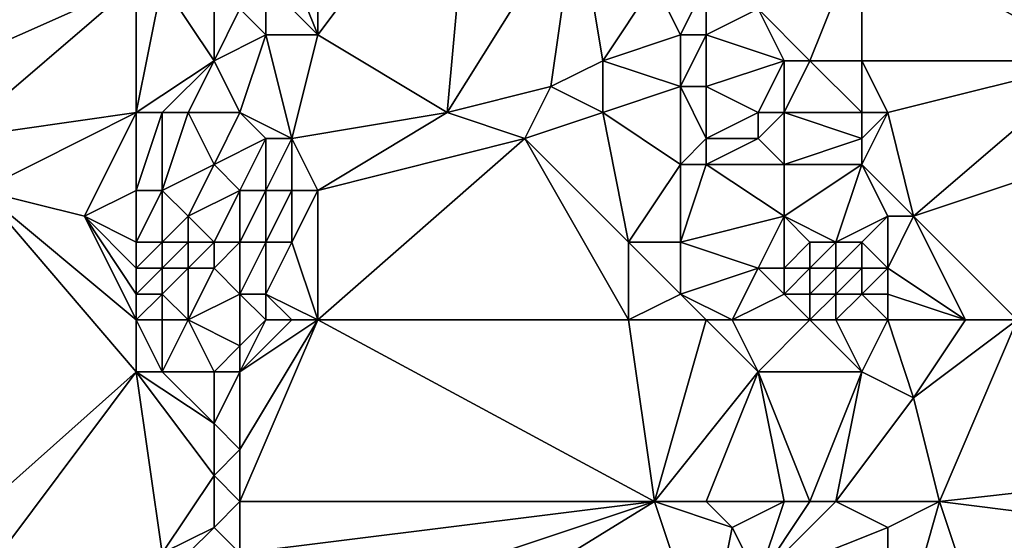
# Model space of a CAD drawing. Units: metres. Extents: x 80000 to 80625, y 346000 to 346500.
# Drawn here: x 80026 to 80064, y 346260 to 346281 of the extents above; entities that cross this region are included whole.
import ezdxf

# ---------------------------------------------------------------- set-up
doc = ezdxf.new("R2010")
doc.units = ezdxf.units.M
doc.layers.add('Terrain', color=15, linetype='Continuous')

msp = doc.modelspace()

# ---------------------------------------------------------------- linework, layer by layer
at = {"layer": 'Terrain'}
for points in [[(80021, 346288, 246.84), (80021, 346278, 246.87), (80030, 346282, 246.98), (80021, 346288, 246.84)], [(80037, 346288, 248.35), (80035, 346285, 248.41), (80037, 346280, 248.3), (80037, 346288, 248.35)], [(80043, 346288, 248.11), (80037, 346280, 248.3), (80042, 346277, 248.13), (80043, 346288, 248.11)], [(80043, 346288, 248.11), (80037, 346288, 248.35), (80037, 346280, 248.3), (80043, 346288, 248.11)], [(80043, 346288, 248.11), (80042, 346277, 248.13), (80047, 346285, 248.11), (80043, 346288, 248.11)], [(80037, 346280, 248.3), (80035, 346285, 248.41), (80035, 346282, 248.45), (80037, 346280, 248.3)], [(80042, 346277, 248.13), (80046, 346278, 248.23), (80047, 346285, 248.11), (80042, 346277, 248.13)], [(80046, 346278, 248.23), (80048, 346279, 248.09), (80047, 346285, 248.11), (80046, 346278, 248.23)], [(80048, 346279, 248.09), (80050, 346282, 248.17), (80047, 346285, 248.11), (80048, 346279, 248.09)], [(80067, 346279, 248.11), (80068, 346285, 248.13), (80058, 346284, 248.2), (80067, 346279, 248.11)], [(80056, 346279, 248.01), (80058, 346284, 248.2), (80054, 346281, 247.86), (80056, 346279, 248.01)], [(80058, 346279, 248.27), (80058, 346284, 248.2), (80056, 346279, 248.01), (80058, 346279, 248.27)], [(80067, 346279, 248.11), (80058, 346284, 248.2), (80058, 346279, 248.27), (80067, 346279, 248.11)], [(80023, 346276, 246.96), (80030, 346282, 246.98), (80021, 346278, 246.87), (80023, 346276, 246.96)], [(80023, 346276, 246.96), (80030, 346277, 246.94), (80030, 346282, 246.98), (80023, 346276, 246.96)], [(80030, 346277, 246.94), (80031, 346282, 247.2), (80030, 346282, 246.98), (80030, 346277, 246.94)], [(80030, 346277, 246.94), (80033, 346279, 248.11), (80031, 346282, 247.2), (80030, 346277, 246.94)], [(80033, 346279, 248.11), (80033, 346281, 248.08), (80031, 346282, 247.2), (80033, 346279, 248.11)], [(80035, 346280, 248.33), (80035, 346282, 248.45), (80034, 346281, 248.31), (80035, 346280, 248.33)], [(80037, 346280, 248.3), (80035, 346282, 248.45), (80035, 346280, 248.33), (80037, 346280, 248.3)], [(80048, 346279, 248.09), (80051, 346280, 248.35), (80050, 346282, 248.17), (80048, 346279, 248.09)], [(80051, 346280, 248.35), (80052, 346282, 248.02), (80050, 346282, 248.17), (80051, 346280, 248.35)], [(80052, 346280, 248.17), (80052, 346282, 248.02), (80051, 346280, 248.35), (80052, 346280, 248.17)], [(80052, 346280, 248.17), (80054, 346281, 247.86), (80052, 346282, 248.02), (80052, 346280, 248.17)], [(80033, 346279, 248.11), (80035, 346280, 248.33), (80034, 346281, 248.31), (80033, 346279, 248.11)], [(80033, 346279, 248.11), (80034, 346281, 248.31), (80033, 346281, 248.08), (80033, 346279, 248.11)], [(80055, 346279, 247.89), (80054, 346281, 247.86), (80052, 346280, 248.17), (80055, 346279, 247.89)], [(80056, 346279, 248.01), (80054, 346281, 247.86), (80055, 346279, 247.89), (80056, 346279, 248.01)], [(80034, 346277, 248.3), (80035, 346280, 248.33), (80033, 346279, 248.11), (80034, 346277, 248.3)], [(80036, 346276, 248.33), (80035, 346280, 248.33), (80034, 346277, 248.3), (80036, 346276, 248.33)], [(80036, 346276, 248.33), (80037, 346280, 248.3), (80035, 346280, 248.33), (80036, 346276, 248.33)], [(80042, 346277, 248.13), (80037, 346280, 248.3), (80036, 346276, 248.33), (80042, 346277, 248.13)], [(80051, 346278, 248.17), (80051, 346280, 248.35), (80048, 346279, 248.09), (80051, 346278, 248.17)], [(80052, 346278, 248.03), (80052, 346280, 248.17), (80051, 346278, 248.17), (80052, 346278, 248.03)], [(80051, 346278, 248.17), (80052, 346280, 248.17), (80051, 346280, 248.35), (80051, 346278, 248.17)], [(80052, 346278, 248.03), (80055, 346279, 247.89), (80052, 346280, 248.17), (80052, 346278, 248.03)], [(80031, 346277, 247.26), (80033, 346279, 248.11), (80030, 346277, 246.94), (80031, 346277, 247.26)], [(80032, 346277, 247.76), (80033, 346279, 248.11), (80031, 346277, 247.26), (80032, 346277, 247.76)], [(80034, 346277, 248.3), (80033, 346279, 248.11), (80032, 346277, 247.76), (80034, 346277, 248.3)], [(80048, 346277, 248.09), (80048, 346279, 248.09), (80046, 346278, 248.23), (80048, 346277, 248.09)], [(80048, 346277, 248.09), (80051, 346278, 248.17), (80048, 346279, 248.09), (80048, 346277, 248.09)], [(80054, 346277, 247.82), (80055, 346279, 247.89), (80052, 346278, 248.03), (80054, 346277, 247.82)], [(80055, 346277, 247.85), (80055, 346279, 247.89), (80054, 346277, 247.82), (80055, 346277, 247.85)], [(80058, 346277, 248.49), (80056, 346279, 248.01), (80055, 346277, 247.85), (80058, 346277, 248.49)], [(80055, 346277, 247.85), (80056, 346279, 248.01), (80055, 346279, 247.89), (80055, 346277, 247.85)], [(80058, 346277, 248.49), (80058, 346279, 248.27), (80056, 346279, 248.01), (80058, 346277, 248.49)], [(80059, 346277, 248.29), (80058, 346279, 248.27), (80058, 346277, 248.49), (80059, 346277, 248.29)], [(80067, 346279, 248.11), (80058, 346279, 248.27), (80059, 346277, 248.29), (80067, 346279, 248.11)], [(80060, 346273, 248.1), (80067, 346279, 248.11), (80059, 346277, 248.29), (80060, 346273, 248.1)], [(80060, 346273, 248.1), (80069, 346276, 248.19), (80067, 346279, 248.11), (80060, 346273, 248.1)], [(80045, 346276, 248.2), (80046, 346278, 248.23), (80042, 346277, 248.13), (80045, 346276, 248.2)], [(80045, 346276, 248.2), (80048, 346277, 248.09), (80046, 346278, 248.23), (80045, 346276, 248.2)], [(80051, 346275, 248.26), (80051, 346278, 248.17), (80048, 346277, 248.09), (80051, 346275, 248.26)], [(80051, 346275, 248.26), (80052, 346276, 248.21), (80051, 346278, 248.17), (80051, 346275, 248.26)], [(80052, 346276, 248.21), (80052, 346278, 248.03), (80051, 346278, 248.17), (80052, 346276, 248.21)], [(80052, 346276, 248.21), (80054, 346277, 247.82), (80052, 346278, 248.03), (80052, 346276, 248.21)], [(80024, 346274, 246.94), (80030, 346277, 246.94), (80023, 346276, 246.96), (80024, 346274, 246.94)], [(80028, 346273, 247.03), (80030, 346277, 246.94), (80024, 346274, 246.94), (80028, 346273, 247.03)], [(80028, 346273, 247.03), (80030, 346274, 247.03), (80030, 346277, 246.94), (80028, 346273, 247.03)], [(80031, 346274, 247.34), (80031, 346277, 247.26), (80030, 346274, 247.03), (80031, 346274, 247.34)], [(80030, 346274, 247.03), (80031, 346277, 247.26), (80030, 346277, 246.94), (80030, 346274, 247.03)], [(80031, 346274, 247.34), (80032, 346277, 247.76), (80031, 346277, 247.26), (80031, 346274, 247.34)], [(80031, 346274, 247.34), (80033, 346275, 248.22), (80032, 346277, 247.76), (80031, 346274, 247.34)], [(80033, 346275, 248.22), (80034, 346277, 248.3), (80032, 346277, 247.76), (80033, 346275, 248.22)], [(80033, 346275, 248.22), (80035, 346276, 248.39), (80034, 346277, 248.3), (80033, 346275, 248.22)], [(80036, 346276, 248.33), (80034, 346277, 248.3), (80035, 346276, 248.39), (80036, 346276, 248.33)], [(80042, 346277, 248.13), (80036, 346276, 248.33), (80037, 346274, 248.26), (80042, 346277, 248.13)], [(80045, 346276, 248.2), (80042, 346277, 248.13), (80037, 346274, 248.26), (80045, 346276, 248.2)], [(80049, 346272, 248.05), (80048, 346277, 248.09), (80045, 346276, 248.2), (80049, 346272, 248.05)], [(80049, 346272, 248.05), (80051, 346275, 248.26), (80048, 346277, 248.09), (80049, 346272, 248.05)], [(80054, 346276, 247.81), (80054, 346277, 247.82), (80052, 346276, 248.21), (80054, 346276, 247.81)], [(80055, 346275, 247.83), (80055, 346277, 247.85), (80054, 346276, 247.81), (80055, 346275, 247.83)], [(80054, 346276, 247.81), (80055, 346277, 247.85), (80054, 346277, 247.82), (80054, 346276, 247.81)], [(80055, 346275, 247.83), (80058, 346276, 248.46), (80055, 346277, 247.85), (80055, 346275, 247.83)], [(80058, 346276, 248.46), (80058, 346277, 248.49), (80055, 346277, 247.85), (80058, 346276, 248.46)], [(80058, 346275, 248.34), (80059, 346277, 248.29), (80058, 346276, 248.46), (80058, 346275, 248.34)], [(80058, 346276, 248.46), (80059, 346277, 248.29), (80058, 346277, 248.49), (80058, 346276, 248.46)], [(80060, 346273, 248.1), (80059, 346277, 248.29), (80058, 346275, 248.34), (80060, 346273, 248.1)], [(80034, 346274, 248.36), (80035, 346276, 248.39), (80033, 346275, 248.22), (80034, 346274, 248.36)], [(80035, 346274, 248.4), (80035, 346276, 248.39), (80034, 346274, 248.36), (80035, 346274, 248.4)], [(80036, 346274, 248.33), (80036, 346276, 248.33), (80035, 346274, 248.4), (80036, 346274, 248.33)], [(80035, 346274, 248.4), (80036, 346276, 248.33), (80035, 346276, 248.39), (80035, 346274, 248.4)], [(80037, 346274, 248.26), (80036, 346276, 248.33), (80036, 346274, 248.33), (80037, 346274, 248.26)], [(80049, 346269, 248), (80045, 346276, 248.2), (80037, 346269, 248.22), (80049, 346269, 248)], [(80045, 346276, 248.2), (80037, 346274, 248.26), (80037, 346269, 248.22), (80045, 346276, 248.2)], [(80049, 346269, 248), (80049, 346272, 248.05), (80045, 346276, 248.2), (80049, 346269, 248)], [(80052, 346275, 248.18), (80052, 346276, 248.21), (80051, 346275, 248.26), (80052, 346275, 248.18)], [(80055, 346275, 247.83), (80054, 346276, 247.81), (80052, 346275, 248.18), (80055, 346275, 247.83)], [(80052, 346275, 248.18), (80054, 346276, 247.81), (80052, 346276, 248.21), (80052, 346275, 248.18)], [(80058, 346275, 248.34), (80058, 346276, 248.46), (80055, 346275, 247.83), (80058, 346275, 248.34)], [(80064, 346269, 248.13), (80069, 346276, 248.19), (80060, 346273, 248.1), (80064, 346269, 248.13)], [(80032, 346273, 247.71), (80033, 346275, 248.22), (80031, 346274, 247.34), (80032, 346273, 247.71)], [(80032, 346273, 247.71), (80034, 346274, 248.36), (80033, 346275, 248.22), (80032, 346273, 247.71)], [(80051, 346272, 248.16), (80051, 346275, 248.26), (80049, 346272, 248.05), (80051, 346272, 248.16)], [(80051, 346272, 248.16), (80055, 346273, 247.82), (80052, 346275, 248.18), (80051, 346272, 248.16)], [(80051, 346272, 248.16), (80052, 346275, 248.18), (80051, 346275, 248.26), (80051, 346272, 248.16)], [(80055, 346273, 247.82), (80055, 346275, 247.83), (80052, 346275, 248.18), (80055, 346273, 247.82)], [(80057, 346272, 248.09), (80058, 346275, 248.34), (80055, 346273, 247.82), (80057, 346272, 248.09)], [(80055, 346273, 247.82), (80058, 346275, 248.34), (80055, 346275, 247.83), (80055, 346273, 247.82)], [(80057, 346272, 248.09), (80059, 346273, 248.24), (80058, 346275, 248.34), (80057, 346272, 248.09)], [(80060, 346273, 248.1), (80058, 346275, 248.34), (80059, 346273, 248.24), (80060, 346273, 248.1)], [(80024, 346274, 246.94), (80021, 346259, 246.89), (80030, 346267, 246.97), (80024, 346274, 246.94)], [(80030, 346269, 246.96), (80028, 346273, 247.03), (80024, 346274, 246.94), (80030, 346269, 246.96)], [(80030, 346269, 246.96), (80024, 346274, 246.94), (80030, 346267, 246.97), (80030, 346269, 246.96)], [(80030, 346272, 246.93), (80030, 346274, 247.03), (80028, 346273, 247.03), (80030, 346272, 246.93)], [(80031, 346272, 247.11), (80031, 346274, 247.34), (80030, 346272, 246.93), (80031, 346272, 247.11)], [(80030, 346272, 246.93), (80031, 346274, 247.34), (80030, 346274, 247.03), (80030, 346272, 246.93)], [(80031, 346272, 247.11), (80032, 346273, 247.71), (80031, 346274, 247.34), (80031, 346272, 247.11)], [(80033, 346272, 248.13), (80034, 346274, 248.36), (80032, 346273, 247.71), (80033, 346272, 248.13)], [(80034, 346272, 248.36), (80034, 346274, 248.36), (80033, 346272, 248.13), (80034, 346272, 248.36)], [(80035, 346272, 248.37), (80035, 346274, 248.4), (80034, 346272, 248.36), (80035, 346272, 248.37)], [(80034, 346272, 248.36), (80035, 346274, 248.4), (80034, 346274, 248.36), (80034, 346272, 248.36)], [(80036, 346272, 248.3), (80036, 346274, 248.33), (80035, 346272, 248.37), (80036, 346272, 248.3)], [(80035, 346272, 248.37), (80036, 346274, 248.33), (80035, 346274, 248.4), (80035, 346272, 248.37)], [(80037, 346269, 248.22), (80037, 346274, 248.26), (80036, 346272, 248.3), (80037, 346269, 248.22)], [(80036, 346272, 248.3), (80037, 346274, 248.26), (80036, 346274, 248.33), (80036, 346272, 248.3)], [(80030, 346269, 246.96), (80030, 346270, 246.97), (80028, 346273, 247.03), (80030, 346269, 246.96)], [(80030, 346270, 246.97), (80030, 346271, 246.92), (80028, 346273, 247.03), (80030, 346270, 246.97)], [(80030, 346271, 246.92), (80030, 346272, 246.93), (80028, 346273, 247.03), (80030, 346271, 246.92)], [(80032, 346272, 247.62), (80032, 346273, 247.71), (80031, 346272, 247.11), (80032, 346272, 247.62)], [(80033, 346272, 248.13), (80032, 346273, 247.71), (80032, 346272, 247.62), (80033, 346272, 248.13)], [(80054, 346271, 247.83), (80055, 346273, 247.82), (80051, 346272, 248.16), (80054, 346271, 247.83)], [(80055, 346271, 247.81), (80055, 346273, 247.82), (80054, 346271, 247.83), (80055, 346271, 247.81)], [(80055, 346271, 247.81), (80056, 346272, 247.89), (80055, 346273, 247.82), (80055, 346271, 247.81)], [(80057, 346272, 248.09), (80055, 346273, 247.82), (80056, 346272, 247.89), (80057, 346272, 248.09)], [(80058, 346272, 248.31), (80059, 346273, 248.24), (80057, 346272, 248.09), (80058, 346272, 248.31)], [(80059, 346271, 248.43), (80059, 346273, 248.24), (80058, 346272, 248.31), (80059, 346271, 248.43)], [(80062, 346269, 248.09), (80060, 346273, 248.1), (80059, 346271, 248.43), (80062, 346269, 248.09)], [(80060, 346273, 248.1), (80059, 346273, 248.24), (80059, 346271, 248.43), (80060, 346273, 248.1)], [(80064, 346269, 248.13), (80060, 346273, 248.1), (80062, 346269, 248.09), (80064, 346269, 248.13)], [(80031, 346271, 247.09), (80031, 346272, 247.11), (80030, 346271, 246.92), (80031, 346271, 247.09)], [(80030, 346271, 246.92), (80031, 346272, 247.11), (80030, 346272, 246.93), (80030, 346271, 246.92)], [(80032, 346271, 247.57), (80032, 346272, 247.62), (80031, 346271, 247.09), (80032, 346271, 247.57)], [(80031, 346271, 247.09), (80032, 346272, 247.62), (80031, 346272, 247.11), (80031, 346271, 247.09)], [(80033, 346271, 248.08), (80033, 346272, 248.13), (80032, 346271, 247.57), (80033, 346271, 248.08)], [(80032, 346271, 247.57), (80033, 346272, 248.13), (80032, 346272, 247.62), (80032, 346271, 247.57)], [(80034, 346270, 248.34), (80034, 346272, 248.36), (80033, 346271, 248.08), (80034, 346270, 248.34)], [(80033, 346271, 248.08), (80034, 346272, 248.36), (80033, 346272, 248.13), (80033, 346271, 248.08)], [(80035, 346270, 248.33), (80035, 346272, 248.37), (80034, 346270, 248.34), (80035, 346270, 248.33)], [(80034, 346270, 248.34), (80035, 346272, 248.37), (80034, 346272, 248.36), (80034, 346270, 248.34)], [(80037, 346269, 248.22), (80036, 346272, 248.3), (80035, 346270, 248.33), (80037, 346269, 248.22)], [(80035, 346270, 248.33), (80036, 346272, 248.3), (80035, 346272, 248.37), (80035, 346270, 248.33)], [(80049, 346269, 248), (80051, 346270, 248.31), (80049, 346272, 248.05), (80049, 346269, 248)], [(80051, 346270, 248.31), (80051, 346272, 248.16), (80049, 346272, 248.05), (80051, 346270, 248.31)], [(80051, 346270, 248.31), (80054, 346271, 247.83), (80051, 346272, 248.16), (80051, 346270, 248.31)], [(80056, 346271, 247.88), (80056, 346272, 247.89), (80055, 346271, 247.81), (80056, 346271, 247.88)], [(80057, 346271, 248.13), (80057, 346272, 248.09), (80056, 346271, 247.88), (80057, 346271, 248.13)], [(80056, 346271, 247.88), (80057, 346272, 248.09), (80056, 346272, 247.89), (80056, 346271, 247.88)], [(80058, 346271, 248.39), (80058, 346272, 248.31), (80057, 346271, 248.13), (80058, 346271, 248.39)], [(80057, 346271, 248.13), (80058, 346272, 248.31), (80057, 346272, 248.09), (80057, 346271, 248.13)], [(80059, 346271, 248.43), (80058, 346272, 248.31), (80058, 346271, 248.39), (80059, 346271, 248.43)], [(80031, 346270, 247.11), (80031, 346271, 247.09), (80030, 346270, 246.97), (80031, 346270, 247.11)], [(80030, 346270, 246.97), (80031, 346271, 247.09), (80030, 346271, 246.92), (80030, 346270, 246.97)], [(80032, 346269, 247.59), (80032, 346271, 247.57), (80031, 346270, 247.11), (80032, 346269, 247.59)], [(80031, 346270, 247.11), (80032, 346271, 247.57), (80031, 346271, 247.09), (80031, 346270, 247.11)], [(80032, 346269, 247.59), (80034, 346270, 248.34), (80033, 346271, 248.08), (80032, 346269, 247.59)], [(80032, 346269, 247.59), (80033, 346271, 248.08), (80032, 346271, 247.57), (80032, 346269, 247.59)], [(80053, 346269, 248.06), (80054, 346271, 247.83), (80051, 346270, 248.31), (80053, 346269, 248.06)], [(80053, 346269, 248.06), (80055, 346270, 247.8), (80054, 346271, 247.83), (80053, 346269, 248.06)], [(80055, 346270, 247.8), (80055, 346271, 247.81), (80054, 346271, 247.83), (80055, 346270, 247.8)], [(80056, 346270, 247.86), (80056, 346271, 247.88), (80055, 346270, 247.8), (80056, 346270, 247.86)], [(80055, 346270, 247.8), (80056, 346271, 247.88), (80055, 346271, 247.81), (80055, 346270, 247.8)], [(80057, 346270, 248.1), (80057, 346271, 248.13), (80056, 346270, 247.86), (80057, 346270, 248.1)], [(80056, 346270, 247.86), (80057, 346271, 248.13), (80056, 346271, 247.88), (80056, 346270, 247.86)], [(80058, 346270, 248.36), (80058, 346271, 248.39), (80057, 346270, 248.1), (80058, 346270, 248.36)], [(80057, 346270, 248.1), (80058, 346271, 248.39), (80057, 346271, 248.13), (80057, 346270, 248.1)], [(80059, 346270, 248.43), (80059, 346271, 248.43), (80058, 346270, 248.36), (80059, 346270, 248.43)], [(80058, 346270, 248.36), (80059, 346271, 248.43), (80058, 346271, 248.39), (80058, 346270, 248.36)], [(80062, 346269, 248.09), (80059, 346271, 248.43), (80059, 346270, 248.43), (80062, 346269, 248.09)], [(80031, 346269, 247.12), (80031, 346270, 247.11), (80030, 346269, 246.96), (80031, 346269, 247.12)], [(80030, 346269, 246.96), (80031, 346270, 247.11), (80030, 346270, 246.97), (80030, 346269, 246.96)], [(80032, 346269, 247.59), (80031, 346270, 247.11), (80031, 346269, 247.12), (80032, 346269, 247.59)], [(80032, 346269, 247.59), (80034, 346268, 248.39), (80034, 346270, 248.34), (80032, 346269, 247.59)], [(80035, 346269, 248.35), (80035, 346270, 248.33), (80034, 346270, 248.34), (80035, 346269, 248.35)], [(80035, 346269, 248.35), (80034, 346270, 248.34), (80034, 346268, 248.39), (80035, 346269, 248.35)], [(80037, 346269, 248.22), (80035, 346270, 248.33), (80036, 346269, 248.26), (80037, 346269, 248.22)], [(80036, 346269, 248.26), (80035, 346270, 248.33), (80035, 346269, 248.35), (80036, 346269, 248.26)], [(80052, 346269, 248.26), (80051, 346270, 248.31), (80049, 346269, 248), (80052, 346269, 248.26)], [(80053, 346269, 248.06), (80051, 346270, 248.31), (80052, 346269, 248.26), (80053, 346269, 248.06)], [(80056, 346269, 247.87), (80055, 346270, 247.8), (80053, 346269, 248.06), (80056, 346269, 247.87)], [(80056, 346269, 247.87), (80056, 346270, 247.86), (80055, 346270, 247.8), (80056, 346269, 247.87)], [(80057, 346269, 248.1), (80057, 346270, 248.1), (80056, 346269, 247.87), (80057, 346269, 248.1)], [(80056, 346269, 247.87), (80057, 346270, 248.1), (80056, 346270, 247.86), (80056, 346269, 247.87)], [(80059, 346269, 248.39), (80058, 346270, 248.36), (80057, 346269, 248.1), (80059, 346269, 248.39)], [(80057, 346269, 248.1), (80058, 346270, 248.36), (80057, 346270, 248.1), (80057, 346269, 248.1)], [(80059, 346269, 248.39), (80059, 346270, 248.43), (80058, 346270, 248.36), (80059, 346269, 248.39)], [(80062, 346269, 248.09), (80059, 346270, 248.43), (80059, 346269, 248.39), (80062, 346269, 248.09)], [(80031, 346269, 247.12), (80030, 346269, 246.96), (80031, 346267, 247.17), (80031, 346269, 247.12)], [(80030, 346269, 246.96), (80030, 346267, 246.97), (80031, 346267, 247.17), (80030, 346269, 246.96)], [(80032, 346269, 247.59), (80031, 346269, 247.12), (80031, 346267, 247.17), (80032, 346269, 247.59)], [(80032, 346269, 247.59), (80031, 346267, 247.17), (80033, 346267, 248.15), (80032, 346269, 247.59)], [(80032, 346269, 247.59), (80033, 346267, 248.15), (80034, 346268, 248.39), (80032, 346269, 247.59)], [(80037, 346269, 248.22), (80036, 346269, 248.26), (80034, 346267, 248.36), (80037, 346269, 248.22)], [(80037, 346269, 248.22), (80034, 346267, 248.36), (80034, 346264, 248.29), (80037, 346269, 248.22)], [(80037, 346269, 248.22), (80034, 346264, 248.29), (80034, 346262, 248.29), (80037, 346269, 248.22)], [(80036, 346269, 248.26), (80035, 346269, 248.35), (80034, 346267, 248.36), (80036, 346269, 248.26)], [(80035, 346269, 248.35), (80034, 346268, 248.39), (80034, 346267, 248.36), (80035, 346269, 248.35)], [(80050, 346262, 247.97), (80037, 346269, 248.22), (80034, 346262, 248.29), (80050, 346262, 247.97)], [(80049, 346269, 248), (80037, 346269, 248.22), (80050, 346262, 247.97), (80049, 346269, 248)], [(80052, 346269, 248.26), (80049, 346269, 248), (80050, 346262, 247.97), (80052, 346269, 248.26)], [(80052, 346269, 248.26), (80050, 346262, 247.97), (80054, 346267, 247.83), (80052, 346269, 248.26)], [(80053, 346269, 248.06), (80052, 346269, 248.26), (80054, 346267, 247.83), (80053, 346269, 248.06)], [(80056, 346269, 247.87), (80053, 346269, 248.06), (80054, 346267, 247.83), (80056, 346269, 247.87)], [(80056, 346269, 247.87), (80054, 346267, 247.83), (80058, 346267, 248.09), (80056, 346269, 247.87)], [(80057, 346269, 248.1), (80056, 346269, 247.87), (80058, 346267, 248.09), (80057, 346269, 248.1)], [(80059, 346269, 248.39), (80057, 346269, 248.1), (80058, 346267, 248.09), (80059, 346269, 248.39)], [(80059, 346269, 248.39), (80058, 346267, 248.09), (80060, 346266, 248.1), (80059, 346269, 248.39)], [(80062, 346269, 248.09), (80059, 346269, 248.39), (80060, 346266, 248.1), (80062, 346269, 248.09)], [(80064, 346269, 248.13), (80062, 346269, 248.09), (80060, 346266, 248.1), (80064, 346269, 248.13)], [(80064, 346269, 248.13), (80060, 346266, 248.1), (80061, 346262, 248.03), (80064, 346269, 248.13)], [(80064, 346269, 248.13), (80061, 346262, 248.03), (80070, 346263, 248.13), (80064, 346269, 248.13)], [(80034, 346267, 248.36), (80034, 346268, 248.39), (80033, 346267, 248.15), (80034, 346267, 248.36)], [(80024, 346259, 246.92), (80030, 346267, 246.97), (80021, 346259, 246.89), (80024, 346259, 246.92)], [(80024, 346259, 246.92), (80031, 346260, 247), (80030, 346267, 246.97), (80024, 346259, 246.92)], [(80031, 346260, 247), (80033, 346263, 248.06), (80030, 346267, 246.97), (80031, 346260, 247)], [(80033, 346263, 248.06), (80033, 346265, 248.13), (80030, 346267, 246.97), (80033, 346263, 248.06)], [(80033, 346265, 248.13), (80031, 346267, 247.17), (80030, 346267, 246.97), (80033, 346265, 248.13)], [(80033, 346265, 248.13), (80033, 346267, 248.15), (80031, 346267, 247.17), (80033, 346265, 248.13)], [(80034, 346264, 248.29), (80034, 346267, 248.36), (80033, 346265, 248.13), (80034, 346264, 248.29)], [(80033, 346265, 248.13), (80034, 346267, 248.36), (80033, 346267, 248.15), (80033, 346265, 248.13)], [(80052, 346262, 248.13), (80054, 346267, 247.83), (80050, 346262, 247.97), (80052, 346262, 248.13)], [(80055, 346262, 247.74), (80054, 346267, 247.83), (80052, 346262, 248.13), (80055, 346262, 247.74)], [(80056, 346262, 247.79), (80054, 346267, 247.83), (80055, 346262, 247.74), (80056, 346262, 247.79)], [(80056, 346262, 247.79), (80058, 346267, 248.09), (80054, 346267, 247.83), (80056, 346262, 247.79)], [(80057, 346262, 247.88), (80058, 346267, 248.09), (80056, 346262, 247.79), (80057, 346262, 247.88)], [(80060, 346266, 248.1), (80058, 346267, 248.09), (80057, 346262, 247.88), (80060, 346266, 248.1)], [(80061, 346262, 248.03), (80060, 346266, 248.1), (80057, 346262, 247.88), (80061, 346262, 248.03)], [(80033, 346263, 248.06), (80034, 346264, 248.29), (80033, 346265, 248.13), (80033, 346263, 248.06)], [(80034, 346262, 248.29), (80034, 346264, 248.29), (80033, 346263, 248.06), (80034, 346262, 248.29)], [(80031, 346260, 247), (80033, 346261, 247.93), (80033, 346263, 248.06), (80031, 346260, 247)], [(80033, 346261, 247.93), (80034, 346262, 248.29), (80033, 346263, 248.06), (80033, 346261, 247.93)], [(80069, 346261, 248.18), (80070, 346263, 248.13), (80061, 346262, 248.03), (80069, 346261, 248.18)], [(80034, 346260, 248.23), (80034, 346262, 248.29), (80033, 346261, 247.93), (80034, 346260, 248.23)], [(80050, 346262, 247.97), (80034, 346262, 248.29), (80034, 346260, 248.23), (80050, 346262, 247.97)], [(80050, 346262, 247.97), (80034, 346260, 248.23), (80035, 346257, 248.27), (80050, 346262, 247.97)], [(80050, 346262, 247.97), (80035, 346257, 248.27), (80037, 346254, 248.17), (80050, 346262, 247.97)], [(80052, 346256, 247.91), (80050, 346262, 247.97), (80037, 346254, 248.17), (80052, 346256, 247.91)], [(80052, 346256, 247.91), (80053, 346261, 247.93), (80050, 346262, 247.97), (80052, 346256, 247.91)], [(80053, 346261, 247.93), (80052, 346262, 248.13), (80050, 346262, 247.97), (80053, 346261, 247.93)], [(80053, 346261, 247.93), (80055, 346262, 247.74), (80052, 346262, 248.13), (80053, 346261, 247.93)], [(80054, 346259, 247.68), (80055, 346262, 247.74), (80053, 346261, 247.93), (80054, 346259, 247.68)], [(80054, 346259, 247.68), (80057, 346262, 247.88), (80056, 346262, 247.79), (80054, 346259, 247.68)], [(80054, 346259, 247.68), (80056, 346262, 247.79), (80055, 346262, 247.74), (80054, 346259, 247.68)], [(80054, 346259, 247.68), (80059, 346261, 248.04), (80057, 346262, 247.88), (80054, 346259, 247.68)], [(80061, 346262, 248.03), (80057, 346262, 247.88), (80059, 346261, 248.04), (80061, 346262, 248.03)], [(80064, 346253, 247.91), (80061, 346262, 248.03), (80059, 346255, 247.99), (80064, 346253, 247.91)], [(80061, 346262, 248.03), (80059, 346261, 248.04), (80059, 346255, 247.99), (80061, 346262, 248.03)], [(80064, 346253, 247.91), (80069, 346261, 248.18), (80061, 346262, 248.03), (80064, 346253, 247.91)], [(80032, 346260, 247.33), (80033, 346261, 247.93), (80031, 346260, 247), (80032, 346260, 247.33)], [(80034, 346260, 248.23), (80033, 346261, 247.93), (80032, 346260, 247.33), (80034, 346260, 248.23)], [(80052, 346256, 247.91), (80054, 346259, 247.68), (80053, 346261, 247.93), (80052, 346256, 247.91)], [(80059, 346255, 247.99), (80059, 346261, 248.04), (80054, 346259, 247.68), (80059, 346255, 247.99)]]:
    msp.add_3dface(points, dxfattribs=at)

doc.saveas('drawing.dxf')
